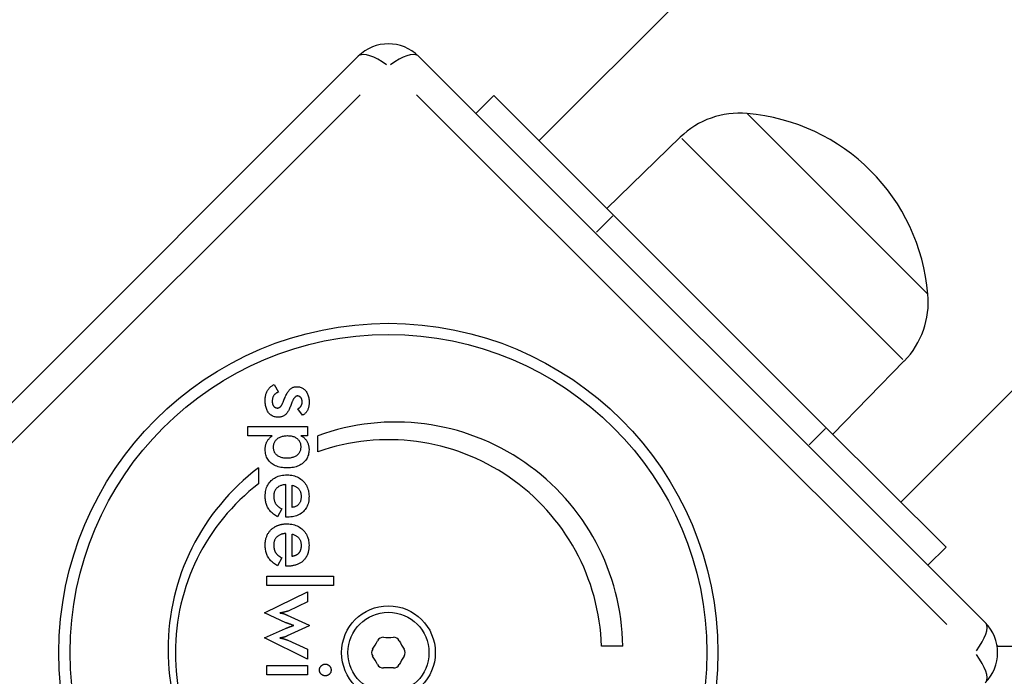
# Model space of a CAD drawing. Units: millimetres. Extents: x -2840 to 2839, y -2842 to 3037.
# Drawn here: x -1050 to -934, y -1011 to -934 of the extents above; entities that cross this region are included whole.
import ezdxf

# ---------------------------------------------------------------- set-up
doc = ezdxf.new("R2010")
doc.units = ezdxf.units.MM
doc.header["$LTSCALE"] = 40
doc.linetypes.add('DASHED', pattern=[0.75, 0.5, -0.25])
doc.layers.add('SW_Toestellen', color=2, linetype='Continuous')

msp = doc.modelspace()

# ---------------------------------------------------------------- linework, layer by layer
at = {"layer": 'SW_Toestellen'}
for p, q in [((-942.85, -902.49), (-988.61, -948.25)), ((-1076.29, -1004.82), (-1009.83, -938.35)), ((-1002.76, -938.35), (-936.29, -1004.82)), ((-1009.6, -942.86), (-1071.79, -1005.04)), ((-940.8, -1005.04), (-1002.98, -942.86)), ((-996.04, -945.07), (-993.92, -942.95)), ((-993.92, -942.95), (-979.88, -956.99)), ((-964.22, -945.07), (-943, -966.28)), ((-964.22, -945.07), (-943, -966.28)), ((-900.42, -944.92), (-946.19, -990.68)), ((-972.05, -947.84), (-980.66, -956.21)), ((-971.89, -948.01), (-945.94, -973.96)), ((-981.89, -959), (-979.98, -957.09)), ((-979.88, -956.99), (-954.92, -981.95)), ((-945.78, -974.12), (-954.14, -982.73)), ((-1019.69, -976.88), (-1019.19, -977.78)), ((-1016.38, -980.49), (-1016.92, -979.72)), ((-1022.8, -982.92), (-1022.8, -981.83)), ((-1022.8, -981.83), (-1015.77, -981.83)), ((-1019.94, -982.92), (-1022.8, -982.92)), ((-1015.77, -982.92), (-1016.55, -982.92)), ((-1015.77, -981.83), (-1015.77, -982.92)), ((-1014.56, -984.77), (-1014.56, -982.89)), ((-956.94, -983.96), (-955.03, -982.05)), ((-954.92, -981.95), (-940.88, -995.98)), ((-1021.53, -986.67), (-1021.53, -988.54)), ((-1018.33, -992.45), (-1018.33, -988.63)), ((-1017.59, -991.31), (-1017.59, -988.7)), ((-1018.81, -991.48), (-1019.32, -992.4)), ((-1018.12, -992.45), (-1018.33, -992.45)), ((-1018.33, -998.2), (-1018.33, -994.38)), ((-1017.59, -997.06), (-1017.59, -994.45)), ((-943, -998.1), (-940.88, -995.98)), ((-1018.81, -997.23), (-1019.32, -998.15)), ((-1018.87, -997.2), (-1018.81, -997.23)), ((-1018.12, -998.2), (-1018.33, -998.2)), ((-1020.55, -999.39), (-1012.73, -999.39)), ((-1020.55, -1000.48), (-1020.55, -999.39)), ((-1012.73, -999.39), (-1012.73, -1000.48)), ((-1020.84, -1003.7), (-1015.77, -1001.22)), ((-1012.73, -1000.48), (-1020.55, -1000.48)), ((-1015.77, -1001.22), (-1015.77, -1002.39)), ((-1015.77, -1002.39), (-1018.07, -1003.47)), ((-1018.31, -1004.84), (-1020.84, -1003.7)), ((-1018.17, -1003.95), (-1015.59, -1005.12)), ((-1020.84, -1006.63), (-1018.35, -1005.52)), ((-1015.59, -1005.21), (-1018.17, -1006.4)), ((-1015.59, -1005.12), (-1015.59, -1005.21)), ((-1015.77, -1009.12), (-1020.84, -1006.63)), ((-1018.08, -1006.91), (-1015.77, -1007.96)), ((-1015.77, -1007.96), (-1015.77, -1009.12)), ((-978.8, -1007.6), (-981.3, -1007.6)), ((-934.79, -1007.6), (-934.9, -1007.49)), ((-934.79, -1007.6), (-910.58, -1007.6)), ((-1020.55, -1010.95), (-1020.55, -1009.85)), ((-1020.55, -1009.85), (-1015.77, -1009.85)), ((-1015.77, -1009.85), (-1015.77, -1010.95)), ((-1015.77, -1010.95), (-1020.55, -1010.95))]:
    msp.add_line(p, q, dxfattribs=at)
at = {"layer": 'SW_Toestellen', "color": 254, "linetype": 'DASHED', "ltscale": 5}
msp.add_lwpolyline([(-1006.29, 3036.98, 0.414214), (-2839.62, 1203.64), (-2839.62, -1008.36, 0.414214), (-1006.29, -2841.69), (1005.71, -2841.69, 0.414214), (2839.04, -1008.36), (2839.04, 1203.64, 0.414214), (1005.71, 3036.98)], format="xyb", close=True, dxfattribs=at)
at = {"layer": 'SW_Toestellen', "flags": 128}
for points in [[(-1020.75, -978.77), (-1020.75, -978.65), (-1020.75, -978.54), (-1020.74, -978.43), (-1020.72, -978.33), (-1020.71, -978.23), (-1020.69, -978.13), (-1020.66, -978.03), (-1020.64, -977.94), (-1020.6, -977.85), (-1020.57, -977.76), (-1020.53, -977.68), (-1020.49, -977.6), (-1020.44, -977.53), (-1020.39, -977.45), (-1020.34, -977.38), (-1020.28, -977.31), (-1020.22, -977.25), (-1020.16, -977.19), (-1020.09, -977.13), (-1020.02, -977.07), (-1019.94, -977.02), (-1019.86, -976.97), (-1019.78, -976.92), (-1019.69, -976.88)], [(-1018.48, -978.52), (-1018.42, -978.39), (-1018.37, -978.27), (-1018.32, -978.16), (-1018.26, -978.05), (-1018.21, -977.96), (-1018.16, -977.86), (-1018.1, -977.78), (-1018.05, -977.7), (-1017.99, -977.62), (-1017.94, -977.56), (-1017.88, -977.5), (-1017.83, -977.44), (-1017.77, -977.39), (-1017.72, -977.35), (-1017.66, -977.31), (-1017.6, -977.27), (-1017.53, -977.24), (-1017.47, -977.21), (-1017.4, -977.19), (-1017.33, -977.17), (-1017.26, -977.16), (-1017.18, -977.14), (-1017.11, -977.14), (-1017.03, -977.14)], [(-1017.03, -977.14), (-1016.93, -977.14), (-1016.82, -977.15), (-1016.73, -977.17), (-1016.63, -977.19), (-1016.54, -977.22), (-1016.45, -977.26), (-1016.37, -977.31), (-1016.28, -977.36), (-1016.21, -977.42), (-1016.13, -977.48), (-1016.06, -977.56), (-1015.99, -977.64), (-1015.93, -977.72), (-1015.87, -977.81), (-1015.82, -977.91), (-1015.77, -978.01), (-1015.73, -978.11), (-1015.69, -978.22), (-1015.66, -978.34), (-1015.64, -978.45), (-1015.62, -978.58), (-1015.6, -978.7), (-1015.59, -978.83), (-1015.59, -978.97)], [(-1019.19, -977.78), (-1019.25, -977.8), (-1019.31, -977.82), (-1019.36, -977.85), (-1019.41, -977.87), (-1019.46, -977.9), (-1019.51, -977.93), (-1019.55, -977.96), (-1019.59, -978), (-1019.63, -978.03), (-1019.67, -978.07), (-1019.7, -978.11), (-1019.74, -978.16), (-1019.77, -978.21), (-1019.79, -978.25), (-1019.82, -978.3), (-1019.84, -978.36), (-1019.86, -978.41), (-1019.88, -978.47), (-1019.89, -978.53), (-1019.9, -978.59), (-1019.91, -978.66), (-1019.92, -978.72), (-1019.92, -978.79), (-1019.92, -978.86)], [(-1016.96, -978.23), (-1017, -978.23), (-1017.03, -978.24), (-1017.06, -978.24), (-1017.09, -978.25), (-1017.12, -978.27), (-1017.15, -978.28), (-1017.18, -978.3), (-1017.21, -978.33), (-1017.24, -978.35), (-1017.27, -978.38), (-1017.29, -978.41), (-1017.32, -978.44), (-1017.35, -978.48), (-1017.38, -978.52), (-1017.41, -978.56), (-1017.44, -978.61), (-1017.46, -978.66), (-1017.49, -978.71), (-1017.52, -978.76), (-1017.54, -978.82), (-1017.57, -978.88), (-1017.6, -978.94), (-1017.62, -979.01), (-1017.65, -979.08)], [(-1016.42, -978.92), (-1016.42, -978.87), (-1016.42, -978.82), (-1016.43, -978.77), (-1016.44, -978.73), (-1016.45, -978.68), (-1016.46, -978.64), (-1016.47, -978.6), (-1016.49, -978.56), (-1016.5, -978.52), (-1016.52, -978.49), (-1016.54, -978.45), (-1016.57, -978.42), (-1016.59, -978.39), (-1016.62, -978.36), (-1016.65, -978.34), (-1016.68, -978.31), (-1016.71, -978.3), (-1016.74, -978.28), (-1016.78, -978.26), (-1016.81, -978.25), (-1016.85, -978.24), (-1016.88, -978.24), (-1016.92, -978.23), (-1016.96, -978.23)], [(-1019.22, -980.72), (-1019.34, -980.72), (-1019.45, -980.71), (-1019.56, -980.69), (-1019.67, -980.67), (-1019.77, -980.63), (-1019.86, -980.59), (-1019.95, -980.55), (-1020.04, -980.49), (-1020.13, -980.43), (-1020.2, -980.36), (-1020.28, -980.29), (-1020.35, -980.2), (-1020.41, -980.11), (-1020.47, -980.02), (-1020.52, -979.92), (-1020.57, -979.81), (-1020.61, -979.7), (-1020.65, -979.59), (-1020.68, -979.46), (-1020.71, -979.34), (-1020.73, -979.2), (-1020.74, -979.06), (-1020.75, -978.92), (-1020.75, -978.77)], [(-1019.92, -978.86), (-1019.92, -978.92), (-1019.92, -978.98), (-1019.91, -979.04), (-1019.9, -979.09), (-1019.89, -979.14), (-1019.88, -979.19), (-1019.87, -979.24), (-1019.85, -979.28), (-1019.83, -979.32), (-1019.81, -979.36), (-1019.78, -979.4), (-1019.75, -979.44), (-1019.73, -979.47), (-1019.69, -979.5), (-1019.66, -979.53), (-1019.63, -979.55), (-1019.59, -979.58), (-1019.55, -979.6), (-1019.52, -979.61), (-1019.47, -979.62), (-1019.43, -979.63), (-1019.39, -979.64), (-1019.34, -979.65), (-1019.29, -979.65)], [(-1019.29, -979.65), (-1019.26, -979.65), (-1019.23, -979.64), (-1019.2, -979.64), (-1019.17, -979.63), (-1019.14, -979.62), (-1019.11, -979.6), (-1019.08, -979.58), (-1019.05, -979.56), (-1019.02, -979.54), (-1018.99, -979.52), (-1018.96, -979.49), (-1018.93, -979.46), (-1018.91, -979.43), (-1018.88, -979.39), (-1018.85, -979.36), (-1018.83, -979.32), (-1018.8, -979.27), (-1018.77, -979.23), (-1018.75, -979.18), (-1018.72, -979.13), (-1018.7, -979.08), (-1018.68, -979.02), (-1018.65, -978.96), (-1018.63, -978.9)], [(-1017.81, -979.49), (-1017.85, -979.6), (-1017.89, -979.7), (-1017.94, -979.8), (-1017.99, -979.89), (-1018.03, -979.98), (-1018.08, -980.06), (-1018.13, -980.14), (-1018.18, -980.21), (-1018.24, -980.27), (-1018.29, -980.33), (-1018.34, -980.39), (-1018.4, -980.44), (-1018.45, -980.49), (-1018.51, -980.53), (-1018.57, -980.56), (-1018.63, -980.6), (-1018.7, -980.63), (-1018.77, -980.65), (-1018.84, -980.68), (-1018.91, -980.69), (-1018.98, -980.71), (-1019.06, -980.72), (-1019.14, -980.72), (-1019.22, -980.72)], [(-1018.63, -978.9), (-1018.62, -978.88), (-1018.61, -978.86), (-1018.61, -978.84), (-1018.6, -978.82), (-1018.59, -978.8), (-1018.59, -978.78), (-1018.58, -978.77), (-1018.57, -978.75), (-1018.56, -978.73), (-1018.56, -978.71), (-1018.55, -978.7), (-1018.55, -978.68), (-1018.54, -978.66), (-1018.53, -978.65), (-1018.53, -978.63), (-1018.52, -978.62), (-1018.52, -978.6), (-1018.51, -978.59), (-1018.5, -978.58), (-1018.5, -978.56), (-1018.49, -978.55), (-1018.49, -978.54), (-1018.48, -978.53), (-1018.48, -978.52)], [(-1017.65, -979.08), (-1017.66, -979.1), (-1017.66, -979.12), (-1017.67, -979.14), (-1017.68, -979.16), (-1017.69, -979.18), (-1017.69, -979.2), (-1017.7, -979.22), (-1017.71, -979.24), (-1017.72, -979.26), (-1017.72, -979.28), (-1017.73, -979.3), (-1017.74, -979.31), (-1017.74, -979.33), (-1017.75, -979.35), (-1017.76, -979.36), (-1017.76, -979.38), (-1017.77, -979.4), (-1017.77, -979.41), (-1017.78, -979.42), (-1017.78, -979.44), (-1017.79, -979.45), (-1017.8, -979.47), (-1017.8, -979.48), (-1017.81, -979.49)], [(-1016.92, -979.72), (-1016.88, -979.7), (-1016.84, -979.69), (-1016.81, -979.67), (-1016.77, -979.65), (-1016.74, -979.63), (-1016.71, -979.6), (-1016.68, -979.58), (-1016.65, -979.55), (-1016.63, -979.52), (-1016.6, -979.49), (-1016.58, -979.46), (-1016.55, -979.42), (-1016.53, -979.38), (-1016.51, -979.35), (-1016.49, -979.31), (-1016.48, -979.27), (-1016.47, -979.23), (-1016.45, -979.19), (-1016.44, -979.15), (-1016.43, -979.1), (-1016.43, -979.06), (-1016.42, -979.01), (-1016.42, -978.97), (-1016.42, -978.92)], [(-1015.59, -978.97), (-1015.59, -979.06), (-1015.6, -979.15), (-1015.6, -979.24), (-1015.61, -979.32), (-1015.63, -979.4), (-1015.64, -979.48), (-1015.66, -979.56), (-1015.68, -979.64), (-1015.71, -979.71), (-1015.73, -979.78), (-1015.76, -979.85), (-1015.8, -979.92), (-1015.83, -979.98), (-1015.87, -980.04), (-1015.91, -980.1), (-1015.95, -980.16), (-1016, -980.21), (-1016.04, -980.26), (-1016.09, -980.31), (-1016.15, -980.35), (-1016.2, -980.39), (-1016.26, -980.43), (-1016.32, -980.46), (-1016.38, -980.49)], [(-1020.75, -984.5), (-1020.75, -984.42), (-1020.75, -984.34), (-1020.74, -984.26), (-1020.73, -984.18), (-1020.72, -984.1), (-1020.7, -984.03), (-1020.68, -983.95), (-1020.66, -983.88), (-1020.64, -983.81), (-1020.61, -983.74), (-1020.58, -983.67), (-1020.55, -983.61), (-1020.51, -983.54), (-1020.48, -983.48), (-1020.44, -983.41), (-1020.39, -983.35), (-1020.34, -983.3), (-1020.3, -983.24), (-1020.24, -983.18), (-1020.19, -983.13), (-1020.13, -983.07), (-1020.07, -983.02), (-1020, -982.97), (-1019.94, -982.92)], [(-1019.78, -984.23), (-1019.78, -984.14), (-1019.77, -984.04), (-1019.75, -983.95), (-1019.73, -983.86), (-1019.7, -983.77), (-1019.67, -983.69), (-1019.63, -983.61), (-1019.58, -983.53), (-1019.53, -983.46), (-1019.47, -983.39), (-1019.4, -983.32), (-1019.33, -983.26), (-1019.26, -983.2), (-1019.18, -983.14), (-1019.09, -983.09), (-1019, -983.05), (-1018.91, -983.01), (-1018.81, -982.98), (-1018.71, -982.95), (-1018.61, -982.93), (-1018.5, -982.91), (-1018.38, -982.9), (-1018.27, -982.89), (-1018.14, -982.88)], [(-1018.14, -982.88), (-1018.02, -982.89), (-1017.91, -982.89), (-1017.8, -982.91), (-1017.69, -982.92), (-1017.59, -982.95), (-1017.49, -982.97), (-1017.39, -983), (-1017.3, -983.04), (-1017.22, -983.08), (-1017.14, -983.13), (-1017.06, -983.18), (-1016.99, -983.23), (-1016.93, -983.29), (-1016.87, -983.36), (-1016.81, -983.42), (-1016.76, -983.5), (-1016.72, -983.57), (-1016.68, -983.65), (-1016.65, -983.73), (-1016.62, -983.82), (-1016.6, -983.91), (-1016.59, -984), (-1016.58, -984.1), (-1016.58, -984.2)], [(-1016.55, -982.92), (-1016.48, -982.96), (-1016.41, -982.99), (-1016.34, -983.03), (-1016.27, -983.08), (-1016.21, -983.12), (-1016.15, -983.17), (-1016.09, -983.22), (-1016.04, -983.28), (-1015.99, -983.34), (-1015.94, -983.4), (-1015.89, -983.47), (-1015.85, -983.54), (-1015.81, -983.61), (-1015.78, -983.68), (-1015.74, -983.76), (-1015.71, -983.83), (-1015.69, -983.91), (-1015.67, -984), (-1015.65, -984.08), (-1015.63, -984.17), (-1015.62, -984.26), (-1015.61, -984.35), (-1015.6, -984.45), (-1015.6, -984.54)], [(-1018.16, -986.68), (-1018.35, -986.68), (-1018.55, -986.66), (-1018.73, -986.64), (-1018.91, -986.61), (-1019.08, -986.58), (-1019.24, -986.53), (-1019.39, -986.48), (-1019.54, -986.42), (-1019.68, -986.35), (-1019.81, -986.27), (-1019.94, -986.19), (-1020.06, -986.1), (-1020.17, -985.99), (-1020.27, -985.89), (-1020.36, -985.78), (-1020.44, -985.66), (-1020.52, -985.53), (-1020.58, -985.4), (-1020.63, -985.27), (-1020.68, -985.13), (-1020.71, -984.98), (-1020.73, -984.83), (-1020.75, -984.67), (-1020.75, -984.5)], [(-1018.19, -985.54), (-1018.31, -985.53), (-1018.43, -985.53), (-1018.55, -985.51), (-1018.66, -985.5), (-1018.76, -985.48), (-1018.86, -985.45), (-1018.96, -985.42), (-1019.05, -985.38), (-1019.14, -985.34), (-1019.22, -985.3), (-1019.29, -985.25), (-1019.36, -985.19), (-1019.43, -985.13), (-1019.49, -985.07), (-1019.55, -985.01), (-1019.59, -984.93), (-1019.64, -984.86), (-1019.67, -984.78), (-1019.71, -984.7), (-1019.73, -984.62), (-1019.75, -984.53), (-1019.77, -984.43), (-1019.78, -984.34), (-1019.78, -984.23)], [(-1016.58, -984.2), (-1016.58, -984.31), (-1016.59, -984.4), (-1016.6, -984.5), (-1016.62, -984.59), (-1016.65, -984.67), (-1016.68, -984.76), (-1016.72, -984.84), (-1016.77, -984.91), (-1016.82, -984.98), (-1016.87, -985.05), (-1016.94, -985.12), (-1017, -985.18), (-1017.08, -985.24), (-1017.16, -985.29), (-1017.24, -985.33), (-1017.33, -985.38), (-1017.42, -985.41), (-1017.51, -985.45), (-1017.61, -985.47), (-1017.72, -985.5), (-1017.83, -985.51), (-1017.94, -985.53), (-1018.06, -985.53), (-1018.19, -985.54)], [(-1015.6, -984.54), (-1015.61, -984.7), (-1015.62, -984.85), (-1015.65, -985), (-1015.68, -985.14), (-1015.73, -985.27), (-1015.78, -985.4), (-1015.84, -985.53), (-1015.92, -985.65), (-1016, -985.77), (-1016.09, -985.88), (-1016.2, -985.98), (-1016.31, -986.09), (-1016.43, -986.18), (-1016.56, -986.27), (-1016.69, -986.35), (-1016.83, -986.42), (-1016.97, -986.48), (-1017.12, -986.53), (-1017.28, -986.58), (-1017.44, -986.61), (-1017.61, -986.64), (-1017.79, -986.66), (-1017.97, -986.68), (-1018.16, -986.68)], [(-1020.75, -990.01), (-1020.75, -989.82), (-1020.73, -989.64), (-1020.71, -989.46), (-1020.67, -989.29), (-1020.63, -989.13), (-1020.58, -988.97), (-1020.51, -988.82), (-1020.44, -988.68), (-1020.36, -988.54), (-1020.27, -988.41), (-1020.16, -988.29), (-1020.05, -988.17), (-1019.93, -988.06), (-1019.8, -987.96), (-1019.67, -987.87), (-1019.53, -987.79), (-1019.38, -987.72), (-1019.23, -987.66), (-1019.07, -987.61), (-1018.91, -987.57), (-1018.73, -987.53), (-1018.55, -987.51), (-1018.37, -987.49), (-1018.17, -987.49)], [(-1018.17, -987.49), (-1017.99, -987.49), (-1017.81, -987.51), (-1017.64, -987.53), (-1017.47, -987.57), (-1017.31, -987.61), (-1017.15, -987.67), (-1017, -987.73), (-1016.85, -987.8), (-1016.71, -987.89), (-1016.58, -987.98), (-1016.45, -988.08), (-1016.33, -988.2), (-1016.21, -988.32), (-1016.11, -988.44), (-1016.01, -988.57), (-1015.92, -988.71), (-1015.85, -988.85), (-1015.78, -989), (-1015.73, -989.15), (-1015.68, -989.31), (-1015.65, -989.48), (-1015.62, -989.65), (-1015.61, -989.82), (-1015.6, -990)], [(-1018.33, -988.63), (-1018.44, -988.64), (-1018.54, -988.65), (-1018.64, -988.67), (-1018.74, -988.69), (-1018.83, -988.72), (-1018.92, -988.75), (-1019.01, -988.78), (-1019.09, -988.82), (-1019.17, -988.87), (-1019.24, -988.92), (-1019.31, -988.97), (-1019.37, -989.03), (-1019.43, -989.09), (-1019.49, -989.15), (-1019.54, -989.22), (-1019.58, -989.29), (-1019.62, -989.37), (-1019.65, -989.44), (-1019.68, -989.52), (-1019.71, -989.61), (-1019.72, -989.7), (-1019.74, -989.79), (-1019.75, -989.88), (-1019.75, -989.98)], [(-1017.59, -988.7), (-1017.5, -988.72), (-1017.42, -988.75), (-1017.34, -988.78), (-1017.26, -988.81), (-1017.19, -988.84), (-1017.12, -988.88), (-1017.06, -988.92), (-1017, -988.96), (-1016.94, -989), (-1016.89, -989.05), (-1016.84, -989.1), (-1016.79, -989.16), (-1016.75, -989.21), (-1016.71, -989.27), (-1016.68, -989.34), (-1016.65, -989.4), (-1016.62, -989.47), (-1016.59, -989.54), (-1016.57, -989.61), (-1016.56, -989.69), (-1016.55, -989.77), (-1016.54, -989.85), (-1016.53, -989.94), (-1016.53, -990.03)], [(-1019.32, -992.4), (-1019.44, -992.33), (-1019.55, -992.26), (-1019.66, -992.19), (-1019.76, -992.11), (-1019.86, -992.03), (-1019.95, -991.95), (-1020.04, -991.87), (-1020.12, -991.78), (-1020.2, -991.69), (-1020.27, -991.6), (-1020.34, -991.5), (-1020.4, -991.4), (-1020.46, -991.3), (-1020.51, -991.2), (-1020.55, -991.09), (-1020.6, -990.98), (-1020.63, -990.87), (-1020.66, -990.76), (-1020.69, -990.64), (-1020.71, -990.52), (-1020.73, -990.39), (-1020.74, -990.27), (-1020.75, -990.14), (-1020.75, -990.01)], [(-1019.75, -989.98), (-1019.75, -990.06), (-1019.74, -990.15), (-1019.73, -990.23), (-1019.72, -990.31), (-1019.71, -990.39), (-1019.69, -990.47), (-1019.67, -990.54), (-1019.65, -990.61), (-1019.62, -990.68), (-1019.59, -990.74), (-1019.56, -990.8), (-1019.53, -990.86), (-1019.49, -990.92), (-1019.45, -990.98), (-1019.4, -991.03), (-1019.35, -991.09), (-1019.3, -991.14), (-1019.24, -991.19), (-1019.18, -991.24), (-1019.11, -991.29), (-1019.04, -991.34), (-1018.97, -991.39), (-1018.89, -991.43), (-1018.81, -991.48)], [(-1015.6, -990), (-1015.61, -990.19), (-1015.62, -990.37), (-1015.64, -990.55), (-1015.68, -990.72), (-1015.72, -990.88), (-1015.77, -991.03), (-1015.83, -991.18), (-1015.9, -991.32), (-1015.98, -991.45), (-1016.06, -991.57), (-1016.16, -991.69), (-1016.27, -991.8), (-1016.38, -991.91), (-1016.5, -992), (-1016.63, -992.09), (-1016.77, -992.16), (-1016.91, -992.23), (-1017.06, -992.29), (-1017.22, -992.34), (-1017.38, -992.38), (-1017.56, -992.41), (-1017.74, -992.43), (-1017.93, -992.45), (-1018.12, -992.45)], [(-1016.53, -990.03), (-1016.53, -990.12), (-1016.54, -990.21), (-1016.55, -990.29), (-1016.56, -990.38), (-1016.58, -990.46), (-1016.6, -990.53), (-1016.62, -990.61), (-1016.65, -990.68), (-1016.68, -990.74), (-1016.72, -990.81), (-1016.76, -990.87), (-1016.8, -990.92), (-1016.85, -990.97), (-1016.9, -991.02), (-1016.95, -991.07), (-1017.01, -991.11), (-1017.07, -991.15), (-1017.13, -991.18), (-1017.2, -991.21), (-1017.27, -991.24), (-1017.35, -991.27), (-1017.42, -991.29), (-1017.5, -991.3), (-1017.59, -991.31)], [(-1019.63, -993.6), (-1019.58, -993.57), (-1019.53, -993.54), (-1019.48, -993.52), (-1019.43, -993.49), (-1019.37, -993.47), (-1019.32, -993.44), (-1019.26, -993.42), (-1019.2, -993.4), (-1019.15, -993.38), (-1019.09, -993.36), (-1019.03, -993.34), (-1018.97, -993.33), (-1018.91, -993.31), (-1018.84, -993.3), (-1018.78, -993.29), (-1018.72, -993.28), (-1018.65, -993.27), (-1018.59, -993.26), (-1018.52, -993.25), (-1018.45, -993.25), (-1018.38, -993.24), (-1018.32, -993.24), (-1018.25, -993.24), (-1018.17, -993.24)], [(-1018.17, -993.24), (-1017.99, -993.24), (-1017.81, -993.26), (-1017.64, -993.28), (-1017.47, -993.32), (-1017.31, -993.36), (-1017.15, -993.42), (-1017, -993.48), (-1016.85, -993.55), (-1016.71, -993.64), (-1016.58, -993.73), (-1016.45, -993.83), (-1016.33, -993.94), (-1016.21, -994.06), (-1016.11, -994.19), (-1016.01, -994.32), (-1015.92, -994.46), (-1015.85, -994.6), (-1015.78, -994.75), (-1015.73, -994.9), (-1015.68, -995.06), (-1015.65, -995.22), (-1015.62, -995.39), (-1015.61, -995.57), (-1015.6, -995.75)], [(-1020.73, -995.34), (-1020.71, -995.24), (-1020.7, -995.15), (-1020.68, -995.06), (-1020.66, -994.97), (-1020.63, -994.88), (-1020.6, -994.79), (-1020.57, -994.71), (-1020.54, -994.63), (-1020.5, -994.55), (-1020.46, -994.47), (-1020.42, -994.39), (-1020.38, -994.32), (-1020.33, -994.25), (-1020.28, -994.18), (-1020.23, -994.11), (-1020.17, -994.04), (-1020.11, -993.98), (-1020.05, -993.92), (-1019.98, -993.86), (-1019.92, -993.8), (-1019.85, -993.75), (-1019.78, -993.69), (-1019.71, -993.65), (-1019.63, -993.6)], [(-1018.78, -994.45), (-1018.86, -994.47), (-1018.93, -994.5), (-1019, -994.53), (-1019.07, -994.56), (-1019.13, -994.6), (-1019.19, -994.63), (-1019.25, -994.67), (-1019.31, -994.72), (-1019.36, -994.76), (-1019.41, -994.81), (-1019.46, -994.86), (-1019.5, -994.92), (-1019.54, -994.97), (-1019.58, -995.03), (-1019.61, -995.09), (-1019.64, -995.15), (-1019.66, -995.22), (-1019.69, -995.28), (-1019.71, -995.35), (-1019.72, -995.42), (-1019.73, -995.49), (-1019.74, -995.57), (-1019.75, -995.65), (-1019.75, -995.73)], [(-1018.33, -994.38), (-1018.35, -994.38), (-1018.37, -994.38), (-1018.39, -994.38), (-1018.41, -994.38), (-1018.43, -994.38), (-1018.45, -994.39), (-1018.47, -994.39), (-1018.49, -994.39), (-1018.51, -994.39), (-1018.53, -994.4), (-1018.55, -994.4), (-1018.56, -994.4), (-1018.58, -994.41), (-1018.6, -994.41), (-1018.62, -994.41), (-1018.64, -994.42), (-1018.66, -994.42), (-1018.68, -994.42), (-1018.69, -994.43), (-1018.71, -994.43), (-1018.73, -994.44), (-1018.75, -994.44), (-1018.77, -994.45), (-1018.78, -994.45)], [(-1017.59, -994.45), (-1017.5, -994.47), (-1017.42, -994.5), (-1017.34, -994.53), (-1017.26, -994.56), (-1017.19, -994.59), (-1017.12, -994.63), (-1017.06, -994.67), (-1017, -994.71), (-1016.94, -994.75), (-1016.89, -994.8), (-1016.84, -994.85), (-1016.79, -994.91), (-1016.75, -994.96), (-1016.71, -995.02), (-1016.68, -995.08), (-1016.65, -995.15), (-1016.62, -995.22), (-1016.59, -995.29), (-1016.57, -995.36), (-1016.56, -995.44), (-1016.55, -995.52), (-1016.54, -995.6), (-1016.53, -995.69), (-1016.53, -995.77)], [(-1020.75, -995.76), (-1020.75, -995.74), (-1020.75, -995.72), (-1020.75, -995.7), (-1020.75, -995.68), (-1020.75, -995.67), (-1020.75, -995.65), (-1020.75, -995.63), (-1020.75, -995.61), (-1020.75, -995.59), (-1020.75, -995.58), (-1020.75, -995.56), (-1020.75, -995.54), (-1020.75, -995.52), (-1020.74, -995.51), (-1020.74, -995.49), (-1020.74, -995.47), (-1020.74, -995.45), (-1020.74, -995.44), (-1020.74, -995.42), (-1020.74, -995.4), (-1020.73, -995.39), (-1020.73, -995.37), (-1020.73, -995.35), (-1020.73, -995.34)], [(-1019.32, -998.15), (-1019.44, -998.08), (-1019.55, -998.01), (-1019.66, -997.94), (-1019.76, -997.86), (-1019.86, -997.78), (-1019.95, -997.7), (-1020.04, -997.61), (-1020.12, -997.53), (-1020.2, -997.44), (-1020.27, -997.34), (-1020.34, -997.25), (-1020.4, -997.15), (-1020.46, -997.05), (-1020.51, -996.95), (-1020.55, -996.84), (-1020.6, -996.73), (-1020.63, -996.62), (-1020.66, -996.5), (-1020.69, -996.39), (-1020.71, -996.27), (-1020.73, -996.14), (-1020.74, -996.02), (-1020.75, -995.89), (-1020.75, -995.76)], [(-1019.75, -995.73), (-1019.75, -995.76), (-1019.75, -995.79), (-1019.75, -995.83), (-1019.74, -995.86), (-1019.74, -995.89), (-1019.74, -995.93), (-1019.74, -995.96), (-1019.73, -995.99), (-1019.73, -996.02), (-1019.72, -996.05), (-1019.72, -996.08), (-1019.71, -996.11), (-1019.71, -996.14), (-1019.7, -996.17), (-1019.7, -996.2), (-1019.69, -996.23), (-1019.68, -996.26), (-1019.67, -996.29), (-1019.66, -996.32), (-1019.65, -996.34), (-1019.65, -996.37), (-1019.63, -996.4), (-1019.62, -996.42), (-1019.61, -996.45)], [(-1019.61, -996.45), (-1019.6, -996.49), (-1019.58, -996.52), (-1019.56, -996.56), (-1019.54, -996.59), (-1019.52, -996.63), (-1019.49, -996.66), (-1019.47, -996.7), (-1019.45, -996.73), (-1019.42, -996.76), (-1019.39, -996.79), (-1019.36, -996.83), (-1019.33, -996.86), (-1019.3, -996.89), (-1019.27, -996.92), (-1019.23, -996.95), (-1019.2, -996.98), (-1019.16, -997.01), (-1019.12, -997.03), (-1019.08, -997.06), (-1019.04, -997.09), (-1019, -997.12), (-1018.96, -997.14), (-1018.91, -997.17), (-1018.87, -997.2)], [(-1016.7, -996.53), (-1016.73, -996.57), (-1016.75, -996.6), (-1016.78, -996.64), (-1016.8, -996.67), (-1016.83, -996.7), (-1016.86, -996.73), (-1016.89, -996.76), (-1016.92, -996.79), (-1016.95, -996.82), (-1016.99, -996.84), (-1017.02, -996.87), (-1017.06, -996.89), (-1017.1, -996.91), (-1017.13, -996.93), (-1017.17, -996.95), (-1017.22, -996.97), (-1017.26, -996.99), (-1017.3, -997), (-1017.35, -997.01), (-1017.39, -997.03), (-1017.44, -997.04), (-1017.49, -997.05), (-1017.54, -997.06), (-1017.59, -997.06)], [(-1016.53, -995.77), (-1016.53, -995.81), (-1016.53, -995.85), (-1016.53, -995.89), (-1016.53, -995.92), (-1016.54, -995.96), (-1016.54, -995.99), (-1016.54, -996.03), (-1016.55, -996.06), (-1016.55, -996.09), (-1016.56, -996.13), (-1016.57, -996.16), (-1016.57, -996.19), (-1016.58, -996.22), (-1016.59, -996.25), (-1016.6, -996.28), (-1016.61, -996.31), (-1016.62, -996.34), (-1016.63, -996.37), (-1016.64, -996.4), (-1016.65, -996.43), (-1016.66, -996.45), (-1016.68, -996.48), (-1016.69, -996.51), (-1016.7, -996.53)], [(-1015.6, -995.75), (-1015.6, -995.82), (-1015.61, -995.9), (-1015.61, -995.97), (-1015.61, -996.04), (-1015.62, -996.11), (-1015.63, -996.18), (-1015.64, -996.25), (-1015.65, -996.31), (-1015.66, -996.38), (-1015.67, -996.44), (-1015.69, -996.51), (-1015.7, -996.57), (-1015.72, -996.63), (-1015.74, -996.69), (-1015.76, -996.75), (-1015.78, -996.81), (-1015.8, -996.86), (-1015.83, -996.92), (-1015.85, -996.98), (-1015.88, -997.03), (-1015.91, -997.08), (-1015.94, -997.13), (-1015.97, -997.18), (-1016, -997.23)], [(-1016, -997.23), (-1016.05, -997.3), (-1016.1, -997.37), (-1016.16, -997.44), (-1016.21, -997.5), (-1016.27, -997.56), (-1016.34, -997.62), (-1016.4, -997.68), (-1016.47, -997.73), (-1016.54, -997.78), (-1016.61, -997.83), (-1016.69, -997.87), (-1016.77, -997.91), (-1016.84, -997.95), (-1016.93, -997.99), (-1017.01, -998.02), (-1017.1, -998.05), (-1017.19, -998.08), (-1017.28, -998.1), (-1017.37, -998.13), (-1017.46, -998.14), (-1017.56, -998.16), (-1017.66, -998.17), (-1017.76, -998.19), (-1017.87, -998.19)], [(-1017.87, -998.19), (-1017.88, -998.19), (-1017.89, -998.19), (-1017.9, -998.2), (-1017.91, -998.2), (-1017.92, -998.2), (-1017.93, -998.2), (-1017.94, -998.2), (-1017.95, -998.2), (-1017.96, -998.2), (-1017.97, -998.2), (-1017.98, -998.2), (-1017.99, -998.2), (-1018, -998.2), (-1018.01, -998.2), (-1018.02, -998.2), (-1018.04, -998.2), (-1018.05, -998.2), (-1018.06, -998.2), (-1018.07, -998.2), (-1018.08, -998.2), (-1018.09, -998.2), (-1018.1, -998.2), (-1018.11, -998.2), (-1018.12, -998.2)], [(-1018.07, -1003.47), (-1018.1, -1003.48), (-1018.13, -1003.49), (-1018.15, -1003.5), (-1018.18, -1003.51), (-1018.22, -1003.52), (-1018.25, -1003.53), (-1018.28, -1003.54), (-1018.32, -1003.55), (-1018.36, -1003.56), (-1018.4, -1003.57), (-1018.44, -1003.58), (-1018.48, -1003.59), (-1018.52, -1003.6), (-1018.56, -1003.61), (-1018.61, -1003.62), (-1018.65, -1003.63), (-1018.7, -1003.64), (-1018.75, -1003.65), (-1018.79, -1003.66), (-1018.84, -1003.67), (-1018.89, -1003.68), (-1018.94, -1003.69), (-1018.99, -1003.69), (-1019.04, -1003.7)], [(-1019.04, -1003.7), (-1019.01, -1003.7), (-1018.98, -1003.71), (-1018.95, -1003.71), (-1018.92, -1003.71), (-1018.89, -1003.72), (-1018.85, -1003.72), (-1018.82, -1003.73), (-1018.79, -1003.73), (-1018.76, -1003.74), (-1018.73, -1003.75), (-1018.69, -1003.75), (-1018.66, -1003.76), (-1018.63, -1003.77), (-1018.59, -1003.78), (-1018.56, -1003.79), (-1018.52, -1003.81), (-1018.48, -1003.82), (-1018.44, -1003.84), (-1018.4, -1003.85), (-1018.36, -1003.87), (-1018.31, -1003.89), (-1018.27, -1003.91), (-1018.22, -1003.93), (-1018.17, -1003.95)], [(-1017.39, -1005.17), (-1017.45, -1005.15), (-1017.5, -1005.13), (-1017.55, -1005.12), (-1017.61, -1005.1), (-1017.65, -1005.08), (-1017.7, -1005.06), (-1017.75, -1005.05), (-1017.79, -1005.03), (-1017.84, -1005.02), (-1017.88, -1005), (-1017.92, -1004.99), (-1017.96, -1004.97), (-1018, -1004.96), (-1018.03, -1004.95), (-1018.07, -1004.93), (-1018.1, -1004.92), (-1018.13, -1004.91), (-1018.17, -1004.9), (-1018.19, -1004.89), (-1018.22, -1004.88), (-1018.25, -1004.87), (-1018.27, -1004.86), (-1018.29, -1004.85), (-1018.31, -1004.84)], [(-1018.35, -1005.52), (-1018.3, -1005.5), (-1018.26, -1005.48), (-1018.21, -1005.46), (-1018.17, -1005.44), (-1018.12, -1005.43), (-1018.08, -1005.41), (-1018.04, -1005.39), (-1018, -1005.38), (-1017.96, -1005.36), (-1017.92, -1005.35), (-1017.88, -1005.33), (-1017.84, -1005.32), (-1017.8, -1005.3), (-1017.76, -1005.29), (-1017.73, -1005.28), (-1017.69, -1005.27), (-1017.65, -1005.25), (-1017.61, -1005.24), (-1017.58, -1005.23), (-1017.54, -1005.22), (-1017.5, -1005.21), (-1017.47, -1005.19), (-1017.43, -1005.18), (-1017.39, -1005.17)], [(-1018.17, -1006.4), (-1018.22, -1006.42), (-1018.25, -1006.44), (-1018.29, -1006.45), (-1018.33, -1006.47), (-1018.37, -1006.49), (-1018.41, -1006.5), (-1018.44, -1006.51), (-1018.48, -1006.53), (-1018.52, -1006.54), (-1018.55, -1006.55), (-1018.59, -1006.56), (-1018.62, -1006.57), (-1018.66, -1006.58), (-1018.69, -1006.58), (-1018.73, -1006.59), (-1018.76, -1006.6), (-1018.8, -1006.6), (-1018.83, -1006.61), (-1018.86, -1006.61), (-1018.9, -1006.62), (-1018.93, -1006.62), (-1018.97, -1006.63), (-1019.01, -1006.63), (-1019.04, -1006.63)], [(-1019.04, -1006.63), (-1019, -1006.64), (-1018.95, -1006.65), (-1018.91, -1006.65), (-1018.86, -1006.66), (-1018.82, -1006.67), (-1018.78, -1006.68), (-1018.73, -1006.69), (-1018.69, -1006.7), (-1018.65, -1006.71), (-1018.61, -1006.72), (-1018.57, -1006.73), (-1018.53, -1006.75), (-1018.49, -1006.76), (-1018.45, -1006.77), (-1018.41, -1006.78), (-1018.37, -1006.8), (-1018.33, -1006.81), (-1018.29, -1006.82), (-1018.26, -1006.84), (-1018.22, -1006.85), (-1018.19, -1006.86), (-1018.15, -1006.88), (-1018.12, -1006.89), (-1018.08, -1006.91)], [(-1014.39, -1010.39), (-1014.39, -1010.35), (-1014.38, -1010.3), (-1014.37, -1010.26), (-1014.36, -1010.22), (-1014.35, -1010.18), (-1014.34, -1010.13), (-1014.32, -1010.09), (-1014.3, -1010.06), (-1014.27, -1010.02), (-1014.24, -1009.98), (-1014.21, -1009.95), (-1014.18, -1009.91), (-1014.15, -1009.88), (-1014.11, -1009.85), (-1014.07, -1009.82), (-1014.04, -1009.8), (-1014, -1009.77), (-1013.96, -1009.76), (-1013.92, -1009.74), (-1013.87, -1009.73), (-1013.83, -1009.72), (-1013.79, -1009.71), (-1013.74, -1009.71), (-1013.7, -1009.7)], [(-1013.7, -1011.08), (-1013.74, -1011.08), (-1013.79, -1011.07), (-1013.84, -1011.07), (-1013.88, -1011.06), (-1013.92, -1011.04), (-1013.96, -1011.03), (-1014, -1011.01), (-1014.04, -1010.99), (-1014.08, -1010.97), (-1014.12, -1010.94), (-1014.15, -1010.91), (-1014.19, -1010.88), (-1014.22, -1010.85), (-1014.25, -1010.81), (-1014.27, -1010.78), (-1014.3, -1010.74), (-1014.32, -1010.7), (-1014.34, -1010.66), (-1014.35, -1010.62), (-1014.36, -1010.58), (-1014.37, -1010.53), (-1014.38, -1010.49), (-1014.39, -1010.44), (-1014.39, -1010.39)], [(-1013.7, -1009.7), (-1013.65, -1009.71), (-1013.61, -1009.71), (-1013.56, -1009.72), (-1013.52, -1009.73), (-1013.48, -1009.74), (-1013.44, -1009.76), (-1013.4, -1009.77), (-1013.36, -1009.8), (-1013.32, -1009.82), (-1013.29, -1009.85), (-1013.25, -1009.88), (-1013.22, -1009.91), (-1013.18, -1009.95), (-1013.15, -1009.98), (-1013.13, -1010.02), (-1013.1, -1010.06), (-1013.08, -1010.09), (-1013.06, -1010.13), (-1013.05, -1010.18), (-1013.04, -1010.22), (-1013.03, -1010.26), (-1013.02, -1010.3), (-1013.01, -1010.35), (-1013.01, -1010.39)], [(-1013.01, -1010.39), (-1013.01, -1010.44), (-1013.02, -1010.49), (-1013.03, -1010.54), (-1013.03, -1010.58), (-1013.05, -1010.62), (-1013.06, -1010.67), (-1013.08, -1010.71), (-1013.1, -1010.74), (-1013.12, -1010.78), (-1013.15, -1010.82), (-1013.18, -1010.85), (-1013.21, -1010.88), (-1013.24, -1010.92), (-1013.27, -1010.94), (-1013.31, -1010.97), (-1013.35, -1010.99), (-1013.39, -1011.01), (-1013.43, -1011.03), (-1013.47, -1011.04), (-1013.51, -1011.06), (-1013.56, -1011.07), (-1013.6, -1011.07), (-1013.65, -1011.08), (-1013.7, -1011.08)]]:
    msp.add_lwpolyline(points, dxfattribs=at)
at = {"layer": 'SW_Toestellen'}
for radius in [38.66, 37.35, 5.5, 4.75]:
    msp.add_circle((-1006.29, -1008.36), radius, dxfattribs=at)
for centre, radius, start, end in [((-1006.29, -941.89), 5, 45, 135), ((-965.12, -954.98), 9.95, 84.8028, 134.1815), ((-966.13, -968.2), 23.2, 4.7274, 85.2726), ((-952.91, -967.19), 9.95, 315.8185, 5.1972), ((-1005.47, -1007.96), 26.67, 0.7639, 109.9398), ((-1006.29, -1008.36), 25, 1.7367, 109.3173), ((-1005.47, -1007.96), 26.67, 127.0349, 233.044), ((-1006.29, -1008.36), 25, 127.5524, 232.5324), ((-939.82, -1008.36), 5, 315, 45), ((-1014.94, -1003.37), 8.2, 325.9507, 334.0493), ((-1006.92, -1007.27), 0.712, 85.9507, 154.0493), ((-1006.29, -998.38), 8.2, 265.9507, 274.0493), ((-1005.66, -1007.27), 0.712, 25.9507, 94.0493), ((-997.65, -1003.37), 8.2, 205.9507, 214.0493), ((-1007.55, -1008.36), 0.712, 145.9507, 214.0493), ((-1005.03, -1008.36), 0.712, 325.9507, 34.0493), ((-1014.94, -1013.35), 8.2, 25.9507, 34.0493), ((-997.65, -1013.35), 8.2, 145.9507, 154.0493), ((-1006.92, -1009.45), 0.712, 205.9507, 274.0493), ((-1006.29, -1018.34), 8.2, 85.9507, 94.0493), ((-1005.66, -1009.45), 0.712, 265.9507, 334.0493)]:
    msp.add_arc(centre, radius, start, end, dxfattribs=at)
for centre, major_axis, start_param, end_param in [((-1006.29, -941.89), (-3.54, 3.54), 5.11141, 6.221513), ((-1006.29, -941.89), (3.54, 3.54), 0.061672, 1.171776), ((-939.82, -1008.36), (3.54, 3.54), 5.11141, 6.221513), ((-939.82, -1008.36), (3.54, -3.54), 0.061672, 1.171776)]:
    msp.add_ellipse(centre, major_axis=major_axis, ratio=0.350756, start_param=start_param, end_param=end_param, dxfattribs=at)

doc.saveas('drawing.dxf')
